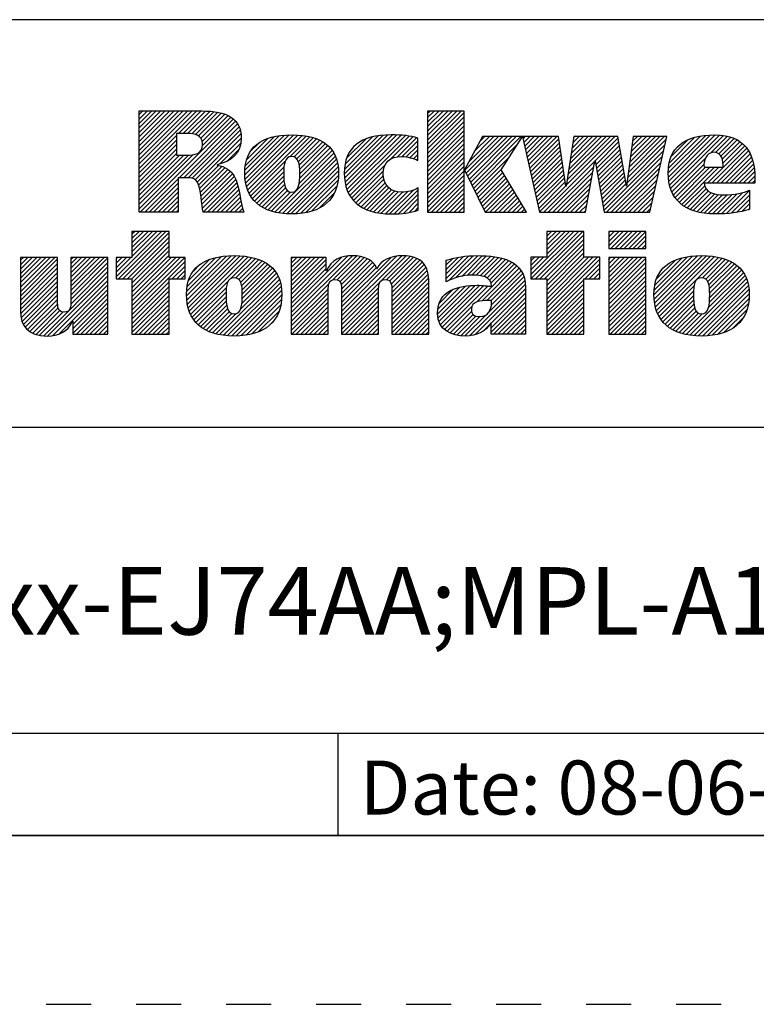
# Model space of a CAD drawing. Units: inches. Extents: x 0 to 17, y 0 to 11.
# Drawn here: x 10.5 to 12.2, y 0 to 2.2 of the extents above; entities that cross this region are included whole.
import ezdxf

# ---------------------------------------------------------------- set-up
doc = ezdxf.new("R2010")
doc.units = ezdxf.units.IN
doc.header["$LTSCALE"] = 0.935
doc.header["$MEASUREMENT"] = 0
doc.linetypes.add('HIDDEN', pattern=[0.2, 0.1, -0.1])
doc.layers.get('0').update_dxf_attribs({"linetype": 'CONTINUOUS'})
doc.layers.add('DEFAULT_2', color=8, linetype='HIDDEN')
doc.styles.get("Standard").update_dxf_attribs({"font": 'txt', "width": 0.8})
doc.styles.add('TEXTSTYLE_1', font='txt', dxfattribs={"width": 0.8})

# ---------------------------------------------------------------- blocks, each defined once
blk = doc.blocks.new('RA_LOGO_BL0', base_point=(11.3182, 1.7344))
at = {"color": 2, "linetype": 'CONTINUOUS'}
for p, q in [((10.8072, 1.8568), (10.9348, 1.9844)), ((10.8072, 1.8668), (10.9248, 1.9844)), ((10.8072, 1.8767), (10.9148, 1.9844)), ((10.8072, 1.8867), (10.9049, 1.9844)), ((10.8072, 1.8967), (10.8949, 1.9844)), ((10.8072, 1.9066), (10.8849, 1.9844)), ((10.8072, 1.9166), (10.875, 1.9844)), ((10.8072, 1.9265), (10.865, 1.9844)), ((10.8072, 1.9365), (10.8551, 1.9844)), ((10.8072, 1.9465), (10.8451, 1.9844)), ((10.8072, 1.9564), (10.8351, 1.9844)), ((10.8072, 1.9664), (10.8252, 1.9844)), ((10.8072, 1.9764), (10.8152, 1.9844)), ((10.8944, 1.9341), (10.9447, 1.9844)), ((10.9044, 1.9341), (10.9545, 1.9842)), ((10.9143, 1.9341), (10.9637, 1.9834)), ((10.9238, 1.9336), (10.9727, 1.9825)), ((10.9322, 1.932), (10.9814, 1.9813)), ((10.939, 1.9288), (10.9893, 1.9792)), ((10.9439, 1.9238), (10.9972, 1.9771)), ((10.9468, 1.9167), (11.0039, 1.9738)), ((10.9471, 1.9071), (11.0106, 1.9705)), ((11.4479, 1.9098), (11.5224, 1.9842)), ((11.4479, 1.9197), (11.5124, 1.9842)), ((11.4479, 1.9297), (11.5024, 1.9842)), ((11.4479, 1.9397), (11.4925, 1.9842)), ((11.4479, 1.9496), (11.4825, 1.9842)), ((11.4479, 1.9596), (11.4725, 1.9842)), ((11.4479, 1.9696), (11.4626, 1.9842)), ((11.4479, 1.9795), (11.4526, 1.9842)), ((11.4479, 1.8998), (11.5291, 1.981)), ((11.4479, 1.8899), (11.5291, 1.9711)), ((10.8093, 1.7593), (11.016, 1.966)), ((10.8959, 1.836), (11.0213, 1.9613)), ((10.9059, 1.836), (11.0254, 1.9555)), ((10.9158, 1.8359), (11.0289, 1.949)), ((11.4479, 1.8799), (11.5291, 1.9611)), ((11.4479, 1.8699), (11.5291, 1.9512)), ((10.8072, 1.8468), (10.8898, 1.9295)), ((10.9246, 1.8347), (11.0315, 1.9417)), ((10.9313, 1.8315), (11.033, 1.9332)), ((11.0419, 1.8425), (11.1298, 1.9304)), ((11.042, 1.8526), (11.1189, 1.9295)), ((11.0425, 1.8331), (11.1405, 1.9311)), ((11.0429, 1.8634), (11.1066, 1.9271)), ((11.0438, 1.8245), (11.1505, 1.9312)), ((11.0455, 1.8162), (11.1598, 1.9305)), ((11.0482, 1.8089), (11.1691, 1.9298)), ((11.051, 1.8018), (11.1777, 1.9285)), ((11.1417, 1.8825), (11.1861, 1.9269)), ((11.1512, 1.8821), (11.1939, 1.9247)), ((11.2628, 1.8442), (11.3488, 1.9302)), ((11.2632, 1.8545), (11.3378, 1.9292)), ((11.2634, 1.8348), (11.3596, 1.9311)), ((11.2644, 1.8658), (11.3252, 1.9266)), ((11.2645, 1.826), (11.3696, 1.9311)), ((11.2662, 1.8177), (11.3793, 1.9309)), ((11.2687, 1.8102), (11.3888, 1.9304)), ((11.2714, 1.803), (11.3978, 1.9294)), ((11.2751, 1.7967), (11.4068, 1.9284)), ((11.3654, 1.877), (11.415, 1.9266)), ((11.3806, 1.8823), (11.4231, 1.9248)), ((11.4479, 1.86), (11.5291, 1.9412)), ((11.4479, 1.85), (11.5291, 1.9312)), ((11.5302, 1.8525), (11.6051, 1.9275)), ((11.5334, 1.8458), (11.6151, 1.9275)), ((11.5367, 1.8391), (11.625, 1.9275)), ((11.5399, 1.8324), (11.635, 1.9275)), ((11.5401, 1.8724), (11.5951, 1.9275)), ((11.5432, 1.8257), (11.6449, 1.9275)), ((11.5465, 1.819), (11.6549, 1.9275)), ((11.5516, 1.894), (11.5852, 1.9275)), ((11.5632, 1.9155), (11.5752, 1.9275)), ((11.66, 1.9227), (11.6649, 1.9275)), ((11.6619, 1.9145), (11.6748, 1.9275)), ((11.6637, 1.9064), (11.6848, 1.9275)), ((11.6655, 1.8982), (11.6948, 1.9275)), ((11.6673, 1.8901), (11.7047, 1.9275)), ((11.6692, 1.882), (11.7147, 1.9275)), ((11.671, 1.8738), (11.7246, 1.9275)), ((11.6728, 1.8657), (11.7346, 1.9275)), ((11.7558, 1.8191), (11.8641, 1.9275)), ((11.7576, 1.831), (11.8542, 1.9275)), ((11.7595, 1.8428), (11.8442, 1.9275)), ((11.7614, 1.8546), (11.8342, 1.9275)), ((11.7633, 1.8665), (11.8243, 1.9275)), ((11.7651, 1.8783), (11.8143, 1.9275)), ((11.767, 1.8901), (11.8043, 1.9275)), ((11.7689, 1.902), (11.7944, 1.9275)), ((11.7707, 1.9138), (11.7844, 1.9275)), ((11.7726, 1.9256), (11.7745, 1.9275)), ((11.82, 1.8734), (11.8712, 1.9246)), ((11.8941, 1.8479), (11.9737, 1.9275)), ((11.8957, 1.8594), (11.9637, 1.9275)), ((11.8972, 1.8709), (11.9538, 1.9275)), ((11.8988, 1.8824), (11.9438, 1.9275)), ((11.9003, 1.8939), (11.9339, 1.9275)), ((11.9018, 1.9054), (11.9239, 1.9275)), ((11.9034, 1.9169), (11.9139, 1.9275)), ((11.9824, 1.8465), (12.0658, 1.93)), ((11.983, 1.8372), (12.0767, 1.9309)), ((11.9831, 1.8572), (12.0544, 1.9285)), ((11.9839, 1.8281), (12.087, 1.9312)), ((11.9849, 1.8689), (12.0419, 1.9259)), ((11.9856, 1.8198), (12.0964, 1.9306)), ((11.9878, 1.8121), (12.1055, 1.9298)), ((12.077, 1.8913), (12.1138, 1.9282)), ((12.0878, 1.8921), (12.1217, 1.9261)), ((10.8072, 1.8369), (10.8898, 1.9195)), ((10.8072, 1.8269), (10.8898, 1.9096)), ((10.9361, 1.8264), (11.0338, 1.9241)), ((10.9864, 1.8667), (11.0327, 1.9129)), ((11.0457, 1.8761), (11.0926, 1.9231)), ((11.0551, 1.8956), (11.0725, 1.9129)), ((11.1572, 1.8781), (11.2013, 1.9222)), ((11.1608, 1.8717), (11.2082, 1.9191)), ((11.1626, 1.8636), (11.2148, 1.9158)), ((11.1634, 1.8544), (11.2207, 1.9117)), ((11.1636, 1.8447), (11.2264, 1.9074)), ((11.2679, 1.8792), (11.3107, 1.922)), ((11.2855, 1.9068), (11.2856, 1.9069)), ((11.3911, 1.8828), (11.4259, 1.9177)), ((11.4003, 1.8821), (11.4259, 1.9077)), ((11.4479, 1.84), (11.5291, 1.9213)), ((11.4479, 1.8301), (11.5291, 1.9113)), ((11.5497, 1.8124), (11.6471, 1.9097)), ((11.6746, 1.8575), (11.7394, 1.9223)), ((11.6765, 1.8494), (11.7407, 1.9136)), ((11.6783, 1.8413), (11.742, 1.905)), ((11.8215, 1.8649), (11.8726, 1.9161)), ((11.823, 1.8565), (11.8741, 1.9075)), ((11.891, 1.8249), (11.9748, 1.9087)), ((11.8926, 1.8364), (11.9777, 1.9215)), ((11.9893, 1.8833), (12.0263, 1.9203)), ((12.0695, 1.824), (12.1524, 1.9069)), ((12.0948, 1.8892), (12.129, 1.9234)), ((12.0995, 1.884), (12.1358, 1.9202)), ((12.1025, 1.8769), (12.1419, 1.9164)), ((12.104, 1.8685), (12.1473, 1.9118)), ((10.8072, 1.817), (10.8898, 1.8996)), ((10.8072, 1.807), (10.8898, 1.8896)), ((10.8072, 1.7671), (10.9273, 1.8873)), ((10.8072, 1.7771), (10.9164, 1.8863)), ((10.8072, 1.7871), (10.9064, 1.8863)), ((10.8072, 1.797), (10.8964, 1.8863)), ((11.0031, 1.8734), (11.0289, 1.8992)), ((11.1086, 1.7598), (11.2396, 1.8907)), ((11.1167, 1.7579), (11.2429, 1.884)), ((11.1623, 1.8234), (11.2357, 1.8968)), ((11.1633, 1.8344), (11.2312, 1.9022)), ((11.4086, 1.8804), (11.4259, 1.8977)), ((11.4164, 1.8783), (11.4259, 1.8878)), ((11.4479, 1.8201), (11.5291, 1.9013)), ((11.4479, 1.8102), (11.5291, 1.8914)), ((11.4479, 1.8002), (11.5291, 1.8814)), ((11.553, 1.8057), (11.63, 1.8826)), ((11.6801, 1.8331), (11.7432, 1.8963)), ((11.6819, 1.825), (11.7445, 1.8876)), ((11.8245, 1.848), (11.8755, 1.899)), ((11.826, 1.8395), (11.877, 1.8905)), ((11.8274, 1.831), (11.8784, 1.882)), ((11.8393, 1.7632), (11.9719, 1.8958)), ((11.8453, 1.7593), (11.969, 1.883)), ((12.0794, 1.824), (12.1569, 1.9014)), ((12.0894, 1.824), (12.1608, 1.8954)), ((12.0994, 1.824), (12.1644, 1.889)), ((12.1093, 1.824), (12.1672, 1.8819)), ((10.9391, 1.8194), (10.983, 1.8633)), ((10.9413, 1.8117), (10.9908, 1.8611)), ((11.0547, 1.7955), (11.1309, 1.8717)), ((11.0587, 1.7895), (11.1286, 1.8594)), ((11.1256, 1.7569), (11.2457, 1.8769)), ((11.1347, 1.756), (11.2477, 1.8689)), ((11.1443, 1.7556), (11.2492, 1.8605)), ((11.2789, 1.7906), (11.354, 1.8657)), ((11.4236, 1.8755), (11.4259, 1.8778)), ((11.4479, 1.7902), (11.5291, 1.8715)), ((11.4479, 1.7803), (11.5291, 1.8615)), ((11.6837, 1.8169), (11.7458, 1.8789)), ((11.6856, 1.8087), (11.7471, 1.8702)), ((11.6874, 1.8006), (11.7484, 1.8615)), ((11.7059, 1.7593), (11.8192, 1.8726)), ((11.7158, 1.7593), (11.817, 1.8604)), ((11.8289, 1.8226), (11.8799, 1.8735)), ((11.8304, 1.8141), (11.8813, 1.865)), ((11.8553, 1.7593), (11.9662, 1.8701)), ((11.9905, 1.8048), (12.0649, 1.8792)), ((11.9939, 1.7983), (12.062, 1.8663)), ((11.9976, 1.792), (12.0651, 1.8595)), ((12.002, 1.7864), (12.075, 1.8595)), ((12.0069, 1.7813), (12.085, 1.8595)), ((12.0123, 1.7768), (12.095, 1.8595)), ((12.1193, 1.824), (12.1699, 1.8746)), ((12.1292, 1.824), (12.1716, 1.8664)), ((10.9428, 1.8032), (10.9976, 1.858)), ((10.9443, 1.7947), (11.0039, 1.8543)), ((10.9454, 1.7858), (11.0093, 1.8497)), ((10.9465, 1.7769), (11.0143, 1.8447)), ((10.9478, 1.7683), (11.0184, 1.8389)), ((11.0632, 1.7841), (11.1282, 1.849)), ((11.0684, 1.7793), (11.1282, 1.8391)), ((11.1544, 1.7557), (11.2499, 1.8512)), ((11.1655, 1.7568), (11.2498, 1.8412)), ((11.2834, 1.7851), (11.3498, 1.8515)), ((11.2885, 1.7802), (11.3495, 1.8413)), ((11.4479, 1.7703), (11.5291, 1.8515)), ((11.4479, 1.7603), (11.5291, 1.8416)), ((11.5563, 1.799), (11.6129, 1.8556)), ((11.5595, 1.7923), (11.6148, 1.8475)), ((11.5628, 1.7856), (11.6185, 1.8413)), ((11.6892, 1.7924), (11.7496, 1.8528)), ((11.691, 1.7843), (11.7509, 1.8442)), ((11.7258, 1.7593), (11.8148, 1.8483)), ((11.8319, 1.8056), (11.8827, 1.8565)), ((11.8334, 1.7971), (11.8842, 1.8479)), ((11.8349, 1.7886), (11.8856, 1.8394)), ((11.8653, 1.7593), (11.9633, 1.8573)), ((11.8752, 1.7593), (11.9604, 1.8445)), ((12.1392, 1.824), (12.1733, 1.8581)), ((12.1492, 1.824), (12.1741, 1.8489)), ((12.1591, 1.824), (12.1748, 1.8397)), ((10.8192, 1.7593), (10.8937, 1.8337)), ((10.8292, 1.7593), (10.8937, 1.8238)), ((10.9492, 1.7598), (11.0214, 1.832)), ((10.9587, 1.7593), (11.0243, 1.8248)), ((10.9687, 1.7593), (11.0263, 1.8169)), ((11.0739, 1.7749), (11.1287, 1.8297)), ((11.08, 1.771), (11.1298, 1.8208)), ((11.1771, 1.7585), (11.2491, 1.8306)), ((11.19, 1.7614), (11.2466, 1.818)), ((11.2939, 1.7756), (11.3507, 1.8325)), ((11.2999, 1.7717), (11.3532, 1.825)), ((11.3061, 1.768), (11.3569, 1.8188)), ((11.4568, 1.7593), (11.5291, 1.8316)), ((11.4668, 1.7593), (11.5291, 1.8216)), ((11.5661, 1.7789), (11.6222, 1.835)), ((11.5693, 1.7722), (11.6259, 1.8288)), ((11.5726, 1.7655), (11.6297, 1.8225)), ((11.5764, 1.7593), (11.6334, 1.8163)), ((11.6929, 1.7762), (11.7522, 1.8355)), ((11.6947, 1.768), (11.7535, 1.8268)), ((11.6965, 1.7599), (11.7547, 1.8181)), ((11.7358, 1.7593), (11.8126, 1.8361)), ((11.7457, 1.7593), (11.8104, 1.8239)), ((11.8364, 1.7802), (11.8871, 1.8309)), ((11.8378, 1.7717), (11.8885, 1.8224)), ((11.8852, 1.7593), (11.9575, 1.8316)), ((11.8952, 1.7593), (11.9547, 1.8188)), ((12.018, 1.7726), (12.0635, 1.818)), ((12.1691, 1.824), (12.1749, 1.8298)), ((10.8391, 1.7593), (10.8937, 1.8138)), ((10.8491, 1.7593), (10.8937, 1.8038)), ((10.8591, 1.7593), (10.8937, 1.7939)), ((10.9786, 1.7593), (11.0283, 1.8089)), ((10.9886, 1.7593), (11.0299, 1.8006)), ((11.0863, 1.7674), (11.1322, 1.8132)), ((11.0934, 1.7645), (11.1362, 1.8073)), ((11.1006, 1.7617), (11.143, 1.8041)), ((11.2069, 1.7684), (11.241, 1.8025)), ((11.3131, 1.765), (11.3617, 1.8136)), ((11.3202, 1.7622), (11.3675, 1.8094)), ((11.3281, 1.7601), (11.3744, 1.8063)), ((11.3362, 1.7582), (11.3824, 1.8044)), ((11.345, 1.7571), (11.3918, 1.8038)), ((11.3539, 1.756), (11.4029, 1.805)), ((11.3635, 1.7556), (11.4164, 1.8085)), ((11.3737, 1.7558), (11.4272, 1.8094)), ((11.384, 1.7562), (11.4272, 1.7994)), ((11.4767, 1.7593), (11.5291, 1.8117)), ((11.4867, 1.7593), (11.5291, 1.8017)), ((11.5863, 1.7593), (11.6371, 1.81)), ((11.5963, 1.7593), (11.6408, 1.8038)), ((11.6062, 1.7593), (11.6445, 1.7975)), ((11.7557, 1.7593), (11.8081, 1.8117)), ((11.7656, 1.7593), (11.8059, 1.7996)), ((11.9051, 1.7593), (11.9518, 1.8059)), ((12.0243, 1.7689), (12.0666, 1.8112)), ((12.0311, 1.7657), (12.0715, 1.8061)), ((12.0382, 1.7629), (12.0779, 1.8026)), ((12.0459, 1.7606), (12.0856, 1.8002)), ((12.054, 1.7587), (12.0942, 1.7989)), ((12.0625, 1.7573), (12.1033, 1.7981)), ((12.0715, 1.7563), (12.1134, 1.7982)), ((12.0809, 1.7557), (12.1242, 1.799)), ((12.0907, 1.7556), (12.1355, 1.8004)), ((12.1011, 1.756), (12.1485, 1.8034)), ((12.1117, 1.7566), (12.1627, 1.8076)), ((12.1223, 1.7573), (12.1627, 1.7976)), ((10.869, 1.7593), (10.8937, 1.7839)), ((10.879, 1.7593), (10.8937, 1.774)), ((10.9985, 1.7593), (11.0315, 1.7922)), ((11.0085, 1.7593), (11.0331, 1.7838)), ((11.0185, 1.7593), (11.0346, 1.7754)), ((11.395, 1.7572), (11.4272, 1.7895)), ((11.4066, 1.7589), (11.4272, 1.7795)), ((11.4967, 1.7593), (11.5291, 1.7918)), ((11.5066, 1.7593), (11.5291, 1.7818)), ((11.5166, 1.7593), (11.5291, 1.7718)), ((11.6162, 1.7593), (11.6482, 1.7913)), ((11.6262, 1.7593), (11.6519, 1.785)), ((11.6361, 1.7593), (11.6556, 1.7787)), ((11.6461, 1.7593), (11.6593, 1.7725)), ((11.7756, 1.7593), (11.8037, 1.7874)), ((11.7856, 1.7593), (11.8015, 1.7752)), ((11.9151, 1.7593), (11.9489, 1.7931)), ((11.925, 1.7593), (11.946, 1.7803)), ((12.134, 1.759), (12.1627, 1.7877)), ((12.146, 1.761), (12.1627, 1.7777)), ((10.889, 1.7593), (10.8937, 1.764)), ((11.0284, 1.7593), (11.0368, 1.7676)), ((11.0384, 1.7593), (11.0391, 1.76)), ((11.4197, 1.762), (11.4272, 1.7695)), ((11.5265, 1.7593), (11.5291, 1.7619)), ((11.6561, 1.7593), (11.663, 1.7662)), ((11.666, 1.7593), (11.6667, 1.76)), ((11.7955, 1.7593), (11.7993, 1.763)), ((11.935, 1.7593), (11.9432, 1.7674)), ((12.1593, 1.7644), (12.1627, 1.7678)), ((10.7558, 1.6161), (10.8565, 1.7168)), ((10.7609, 1.6113), (10.8664, 1.7168)), ((10.7709, 1.6113), (10.8736, 1.714)), ((10.7909, 1.7168), (10.7909, 1.6589)), ((10.8736, 1.7168), (10.7909, 1.7168)), ((10.7909, 1.6612), (10.8465, 1.7168)), ((10.7909, 1.6712), (10.8365, 1.7168)), ((10.7909, 1.6812), (10.8266, 1.7168)), ((10.7909, 1.6911), (10.8166, 1.7168)), ((10.7909, 1.7011), (10.8067, 1.7168)), ((10.7909, 1.711), (10.7967, 1.7168)), ((10.8736, 1.6589), (10.8736, 1.7168)), ((11.6773, 1.6212), (11.773, 1.7168)), ((11.6774, 1.6113), (11.783, 1.7168)), ((11.6874, 1.6113), (11.7929, 1.7168)), ((11.6974, 1.6113), (11.7951, 1.7091)), ((11.7951, 1.7168), (11.7125, 1.7168)), ((11.7125, 1.7168), (11.7125, 1.6593)), ((11.7125, 1.6663), (11.763, 1.7168)), ((11.7125, 1.6762), (11.7531, 1.7168)), ((11.7125, 1.6862), (11.7431, 1.7168)), ((11.7125, 1.6962), (11.7332, 1.7168)), ((11.7125, 1.7061), (11.7232, 1.7168)), ((11.7125, 1.7161), (11.7132, 1.7168)), ((11.7951, 1.6593), (11.7951, 1.7168)), ((11.8503, 1.6845), (11.8825, 1.7167)), ((11.8503, 1.6945), (11.8725, 1.7167)), ((11.8503, 1.7044), (11.8626, 1.7167)), ((11.8503, 1.7144), (11.8526, 1.7167)), ((11.8547, 1.679), (11.8925, 1.7167)), ((11.8647, 1.679), (11.9024, 1.7167)), ((11.8746, 1.679), (11.9124, 1.7167)), ((11.8846, 1.679), (11.9224, 1.7167)), ((11.8946, 1.679), (11.9323, 1.7167)), ((11.9045, 1.679), (11.9328, 1.7072)), ((10.7808, 1.6113), (10.8736, 1.704)), ((10.7908, 1.6113), (10.8736, 1.6941)), ((10.7909, 1.6015), (10.8736, 1.6841)), ((11.7073, 1.6113), (11.7951, 1.6991)), ((11.7125, 1.6065), (11.7951, 1.6891)), ((11.9145, 1.679), (11.9328, 1.6973)), ((11.9244, 1.679), (11.9328, 1.6873)), ((10.7909, 1.5915), (10.8736, 1.6742)), ((10.7909, 1.5815), (10.8736, 1.6642)), ((10.913, 1.5641), (11.0116, 1.6627)), ((10.9142, 1.5554), (11.0216, 1.6628)), ((10.9159, 1.5471), (11.031, 1.6622)), ((11.1446, 1.5268), (11.2806, 1.6627)), ((11.2373, 1.6095), (11.2899, 1.6621)), ((11.2565, 1.529), (11.3902, 1.6628)), ((11.4941, 1.6073), (11.5493, 1.6624)), ((11.5101, 1.6133), (11.5596, 1.6628)), ((11.5236, 1.6169), (11.5694, 1.6627)), ((11.5356, 1.6188), (11.5789, 1.6622)), ((11.7125, 1.5965), (11.7951, 1.6792)), ((11.7125, 1.5866), (11.7951, 1.6692)), ((11.9513, 1.5663), (12.0475, 1.6626)), ((11.9522, 1.5573), (12.0577, 1.6628)), ((11.954, 1.5491), (12.0673, 1.6624)), ((10.5433, 1.5829), (10.6194, 1.6591)), ((10.5433, 1.5929), (10.6094, 1.6591)), ((10.5433, 1.6029), (10.5995, 1.6591)), ((10.5433, 1.6128), (10.5895, 1.6591)), ((10.5433, 1.6228), (10.5796, 1.6591)), ((10.5433, 1.6327), (10.5696, 1.6591)), ((10.5433, 1.6427), (10.5596, 1.6591)), ((10.5433, 1.6527), (10.5497, 1.6591)), ((10.5433, 1.573), (10.6258, 1.6555)), ((10.5433, 1.563), (10.6258, 1.6455)), ((10.6551, 1.5852), (10.729, 1.6591)), ((10.6551, 1.5951), (10.719, 1.6591)), ((10.6551, 1.6051), (10.7091, 1.6591)), ((10.6551, 1.6151), (10.6991, 1.6591)), ((10.6551, 1.625), (10.6891, 1.6591)), ((10.6551, 1.635), (10.6792, 1.6591)), ((10.6551, 1.645), (10.6692, 1.6591)), ((10.6551, 1.6549), (10.6593, 1.6591)), ((10.6551, 1.5752), (10.7376, 1.6577)), ((10.6551, 1.5653), (10.7376, 1.6478)), ((10.7909, 1.6589), (10.7558, 1.6589)), ((10.7558, 1.6589), (10.7558, 1.6113)), ((10.7558, 1.6261), (10.7886, 1.6589)), ((10.7558, 1.6361), (10.7787, 1.6589)), ((10.7558, 1.646), (10.7687, 1.6589)), ((10.7558, 1.656), (10.7587, 1.6589)), ((10.7909, 1.5417), (10.9082, 1.6589)), ((10.7909, 1.5516), (10.8982, 1.6589)), ((10.7909, 1.5616), (10.8882, 1.6589)), ((10.7909, 1.5716), (10.8783, 1.6589)), ((10.7909, 1.5317), (10.9091, 1.6499)), ((10.9091, 1.6589), (10.8736, 1.6589)), ((10.9091, 1.6113), (10.9091, 1.6589)), ((10.9124, 1.5735), (11.0008, 1.6619)), ((10.9126, 1.5837), (10.9899, 1.6609)), ((10.9136, 1.5946), (10.9776, 1.6586)), ((10.9165, 1.6075), (10.9634, 1.6544)), ((10.9184, 1.5397), (11.0403, 1.6615)), ((10.9211, 1.5324), (11.0491, 1.6603)), ((10.9262, 1.6271), (10.9428, 1.6437)), ((11.0112, 1.6126), (11.0574, 1.6587)), ((11.022, 1.6134), (11.0654, 1.6567)), ((11.0285, 1.6099), (11.0728, 1.6543)), ((11.0325, 1.6039), (11.0799, 1.6514)), ((11.0348, 1.5963), (11.0865, 1.648)), ((11.0358, 1.5873), (11.0926, 1.6441)), ((11.1446, 1.5367), (11.2697, 1.6618)), ((11.1446, 1.5865), (11.2171, 1.6591)), ((11.1446, 1.5965), (11.2072, 1.6591)), ((11.1446, 1.6065), (11.1972, 1.6591)), ((11.1446, 1.6164), (11.1873, 1.6591)), ((11.1446, 1.6264), (11.1773, 1.6591)), ((11.1446, 1.6364), (11.1673, 1.6591)), ((11.1446, 1.6463), (11.1574, 1.6591)), ((11.1446, 1.6563), (11.1474, 1.6591)), ((11.1446, 1.5467), (11.2568, 1.6589)), ((11.1446, 1.5766), (11.2225, 1.6545)), ((11.1446, 1.5666), (11.2225, 1.6446)), ((11.247, 1.6093), (11.2987, 1.6609)), ((11.2528, 1.6051), (11.3065, 1.6587)), ((11.2557, 1.598), (11.3136, 1.6559)), ((11.2563, 1.5887), (11.32, 1.6524)), ((11.2565, 1.5191), (11.3995, 1.6621)), ((11.2565, 1.539), (11.379, 1.6616)), ((11.2565, 1.549), (11.3659, 1.6584)), ((11.2565, 1.5788), (11.3255, 1.6479)), ((11.2565, 1.5689), (11.3304, 1.6428)), ((11.3571, 1.6097), (11.4087, 1.6613)), ((11.3634, 1.6061), (11.4165, 1.6592)), ((11.3669, 1.5997), (11.4241, 1.6568)), ((11.3681, 1.5908), (11.4302, 1.6529)), ((11.3683, 1.5811), (11.4358, 1.6486)), ((11.3683, 1.5711), (11.4404, 1.6432)), ((11.4894, 1.6125), (11.5389, 1.6621)), ((11.4894, 1.6225), (11.5279, 1.661)), ((11.4894, 1.6325), (11.5163, 1.6593)), ((11.4894, 1.6424), (11.5035, 1.6566)), ((11.4894, 1.6524), (11.4903, 1.6533)), ((11.5464, 1.6197), (11.5881, 1.6614)), ((11.5559, 1.6192), (11.5971, 1.6605)), ((11.5562, 1.5597), (11.6409, 1.6445)), ((11.5649, 1.6183), (11.6054, 1.6588)), ((11.5731, 1.6165), (11.6136, 1.6571)), ((11.58, 1.6135), (11.6211, 1.6546)), ((11.5853, 1.6088), (11.6283, 1.6518)), ((11.5888, 1.6023), (11.6348, 1.6484)), ((11.7125, 1.6593), (11.6773, 1.6593)), ((11.6773, 1.6593), (11.6773, 1.6113)), ((11.6773, 1.6311), (11.7055, 1.6593)), ((11.6773, 1.6411), (11.6955, 1.6593)), ((11.6773, 1.6511), (11.6856, 1.6593)), ((11.7125, 1.5467), (11.8251, 1.6593)), ((11.7125, 1.5567), (11.8151, 1.6593)), ((11.7125, 1.5666), (11.8051, 1.6593)), ((11.7125, 1.5766), (11.7952, 1.6593)), ((11.7125, 1.5368), (11.8307, 1.6549)), ((11.8307, 1.6593), (11.7951, 1.6593)), ((11.797, 1.6113), (11.8307, 1.645)), ((11.8307, 1.6113), (11.8307, 1.6593)), ((11.8503, 1.5849), (11.9241, 1.6587)), ((11.8503, 1.5948), (11.9141, 1.6587)), ((11.8503, 1.6048), (11.9042, 1.6587)), ((11.8503, 1.6148), (11.8942, 1.6587)), ((11.8503, 1.6247), (11.8842, 1.6587)), ((11.8503, 1.6347), (11.8743, 1.6587)), ((11.8503, 1.6447), (11.8643, 1.6587)), ((11.8503, 1.6546), (11.8543, 1.6587)), ((11.8503, 1.5749), (11.9328, 1.6574)), ((11.8503, 1.565), (11.9328, 1.6475)), ((11.9507, 1.5757), (12.0367, 1.6618)), ((11.9512, 1.5862), (12.0254, 1.6604)), ((11.9527, 1.5977), (12.0131, 1.658)), ((11.9562, 1.5414), (12.0765, 1.6617)), ((11.9566, 1.6115), (11.9983, 1.6532)), ((11.959, 1.5342), (12.0855, 1.6607)), ((11.9624, 1.5276), (12.0939, 1.6591)), ((12.0584, 1.6137), (12.1021, 1.6573)), ((12.0657, 1.611), (12.1095, 1.6548)), ((12.0703, 1.6056), (12.1168, 1.6522)), ((12.0728, 1.5982), (12.1234, 1.6488)), ((12.0741, 1.5896), (12.1297, 1.6451)), ((12.0746, 1.58), (12.1354, 1.6409)), ((10.5433, 1.553), (10.6258, 1.6356)), ((10.5433, 1.5431), (10.6258, 1.6256)), ((10.5948, 1.4851), (10.7376, 1.6279)), ((10.655, 1.5552), (10.7376, 1.6378)), ((10.8805, 1.6113), (10.9091, 1.6399)), ((10.8904, 1.6113), (10.9091, 1.63)), ((10.9004, 1.6113), (10.9091, 1.62)), ((11.0323, 1.5439), (11.112, 1.6237)), ((11.0352, 1.5569), (11.1081, 1.6298)), ((11.036, 1.5676), (11.1033, 1.6349)), ((11.0361, 1.5777), (11.0983, 1.6398)), ((11.1446, 1.5567), (11.2225, 1.6346)), ((11.2565, 1.5589), (11.3337, 1.6362)), ((11.3683, 1.5612), (11.444, 1.6369)), ((11.3683, 1.5512), (11.4471, 1.63)), ((11.3683, 1.5412), (11.4487, 1.6217)), ((11.569, 1.5626), (11.6464, 1.6401)), ((11.5794, 1.5631), (11.6512, 1.6349)), ((11.5894, 1.5631), (11.6556, 1.6293)), ((11.5897, 1.5534), (11.659, 1.6227)), ((11.807, 1.6113), (11.8307, 1.635)), ((11.8169, 1.6113), (11.8307, 1.625)), ((11.8503, 1.555), (11.9328, 1.6375)), ((11.8503, 1.545), (11.9328, 1.6275)), ((12.0222, 1.4879), (12.1534, 1.619)), ((12.0719, 1.5475), (12.1495, 1.6251)), ((12.074, 1.5595), (12.1454, 1.631)), ((12.0745, 1.57), (12.1406, 1.6362)), ((10.5436, 1.5335), (10.6258, 1.6156)), ((10.5449, 1.5248), (10.6258, 1.6057)), ((10.6042, 1.4845), (10.7376, 1.6179)), ((10.6151, 1.4854), (10.7376, 1.6079)), ((10.6283, 1.4887), (10.7376, 1.598)), ((10.7558, 1.6113), (10.7909, 1.6113)), ((10.7909, 1.6113), (10.7909, 1.4882)), ((10.7909, 1.5218), (10.8736, 1.6044)), ((10.8736, 1.4882), (10.8736, 1.6113)), ((10.8736, 1.6113), (10.9091, 1.6113)), ((10.9248, 1.5261), (11.0041, 1.6055)), ((10.9857, 1.4874), (11.1156, 1.6173)), ((10.9943, 1.486), (11.1185, 1.6102)), ((11.0034, 1.4852), (11.1208, 1.6026)), ((11.1446, 1.5168), (11.229, 1.6012)), ((11.3683, 1.5313), (11.45, 1.613)), ((11.3683, 1.5213), (11.4505, 1.6035)), ((11.4731, 1.5166), (11.5535, 1.5969)), ((11.4764, 1.5098), (11.5633, 1.5968)), ((11.5413, 1.4852), (11.6639, 1.6077)), ((11.5536, 1.4875), (11.6648, 1.5987)), ((11.5838, 1.5376), (11.6619, 1.6157)), ((11.6773, 1.6113), (11.7125, 1.6113)), ((11.7125, 1.6113), (11.7125, 1.4882)), ((11.7125, 1.5268), (11.7951, 1.6094)), ((11.7125, 1.5168), (11.7951, 1.5995)), ((11.7951, 1.4882), (11.7951, 1.6113)), ((11.7951, 1.6113), (11.8307, 1.6113)), ((11.8269, 1.6113), (11.8307, 1.6151)), ((11.8503, 1.5351), (11.9328, 1.6176)), ((11.8503, 1.5251), (11.9328, 1.6076)), ((11.8503, 1.5151), (11.9328, 1.5977)), ((12.0306, 1.4862), (12.1563, 1.6119)), ((12.0397, 1.4854), (12.1588, 1.6045)), ((10.547, 1.5169), (10.6258, 1.5957)), ((10.5498, 1.5098), (10.6258, 1.5857)), ((10.5538, 1.5038), (10.6258, 1.5758)), ((10.6597, 1.5101), (10.7376, 1.588)), ((10.6597, 1.5001), (10.7376, 1.578)), ((10.7909, 1.5118), (10.8736, 1.5945)), ((10.7909, 1.5018), (10.8736, 1.5845)), ((10.9286, 1.52), (11.0007, 1.5921)), ((10.9331, 1.5145), (11.0001, 1.5815)), ((11.0127, 1.4845), (11.1226, 1.5944)), ((11.0226, 1.4845), (11.1235, 1.5853)), ((11.0333, 1.4852), (11.124, 1.5759)), ((11.1446, 1.5068), (11.2273, 1.5895)), ((11.1446, 1.4969), (11.2271, 1.5794)), ((11.2565, 1.5091), (11.3393, 1.5919)), ((11.2565, 1.4991), (11.339, 1.5817)), ((11.3683, 1.5114), (11.4508, 1.5939)), ((11.3683, 1.5014), (11.4508, 1.5839)), ((11.4699, 1.5332), (11.5318, 1.5951)), ((11.4706, 1.5439), (11.5196, 1.5929)), ((11.4708, 1.5242), (11.5431, 1.5965)), ((11.4733, 1.5566), (11.5048, 1.5881)), ((11.4804, 1.5039), (11.5728, 1.5963)), ((11.4855, 1.4991), (11.582, 1.5956)), ((11.5887, 1.5126), (11.6654, 1.5893)), ((11.5887, 1.5026), (11.6654, 1.5793)), ((11.7125, 1.5069), (11.7951, 1.5895)), ((11.7125, 1.4969), (11.7951, 1.5796)), ((11.8503, 1.5052), (11.9328, 1.5877)), ((11.8503, 1.4952), (11.9328, 1.5777)), ((11.9661, 1.5214), (12.0396, 1.5949)), ((11.9704, 1.5157), (12.0387, 1.584)), ((12.0488, 1.4845), (12.1606, 1.5964)), ((12.0587, 1.4844), (12.1618, 1.5875)), ((12.0692, 1.485), (12.1624, 1.5782)), ((10.5586, 1.4987), (10.6258, 1.5658)), ((10.564, 1.4941), (10.6259, 1.5559)), ((10.6597, 1.4901), (10.7376, 1.5681)), ((10.6677, 1.4882), (10.7376, 1.5581)), ((10.7909, 1.4919), (10.8736, 1.5745)), ((10.7972, 1.4882), (10.8736, 1.5646)), ((10.8071, 1.4882), (10.8736, 1.5546)), ((10.9381, 1.5096), (11.0001, 1.5716)), ((10.9436, 1.5051), (11.0005, 1.562)), ((10.9495, 1.501), (11.0014, 1.5529)), ((11.0444, 1.4863), (11.1233, 1.5652)), ((11.057, 1.489), (11.1216, 1.5535)), ((11.1458, 1.4882), (11.2271, 1.5694)), ((11.1558, 1.4882), (11.2271, 1.5595)), ((11.2565, 1.4892), (11.339, 1.5717)), ((11.2654, 1.4882), (11.339, 1.5617)), ((11.3683, 1.4914), (11.4508, 1.574)), ((11.375, 1.4882), (11.4508, 1.564)), ((11.3849, 1.4882), (11.4508, 1.554)), ((11.5887, 1.4926), (11.6654, 1.5693)), ((11.5942, 1.4882), (11.6654, 1.5594)), ((11.7137, 1.4882), (11.7951, 1.5696)), ((11.7237, 1.4882), (11.7951, 1.5596)), ((11.8532, 1.4882), (11.9328, 1.5678)), ((11.8631, 1.4882), (11.9328, 1.5578)), ((11.9753, 1.5106), (12.0385, 1.5739)), ((11.9808, 1.5062), (12.0388, 1.5642)), ((11.9864, 1.5018), (12.0396, 1.555)), ((12.0802, 1.4861), (12.1619, 1.5678)), ((12.0924, 1.4883), (12.1607, 1.5566)), ((10.5706, 1.4907), (10.627, 1.5471)), ((10.5779, 1.488), (10.6306, 1.5408)), ((10.5858, 1.486), (10.6375, 1.5377)), ((10.6776, 1.4882), (10.7376, 1.5482)), ((10.6876, 1.4882), (10.7376, 1.5382)), ((10.8171, 1.4882), (10.8736, 1.5446)), ((10.8271, 1.4882), (10.8736, 1.5347)), ((10.9558, 1.4974), (11.0033, 1.5449)), ((10.9626, 1.4942), (11.0068, 1.5384)), ((10.9699, 1.4915), (11.0127, 1.5343)), ((10.9776, 1.4892), (11.0224, 1.5341)), ((11.0717, 1.4937), (11.1177, 1.5397)), ((11.1658, 1.4882), (11.2271, 1.5495)), ((11.1757, 1.4882), (11.2271, 1.5396)), ((11.2754, 1.4882), (11.339, 1.5518)), ((11.2853, 1.4882), (11.339, 1.5418)), ((11.2953, 1.4882), (11.339, 1.5319)), ((11.3949, 1.4882), (11.4508, 1.5441)), ((11.4049, 1.4882), (11.4508, 1.5341)), ((11.4913, 1.4949), (11.546, 1.5496)), ((11.4976, 1.4913), (11.5456, 1.5392)), ((11.505, 1.4887), (11.5488, 1.5325)), ((11.5307, 1.4845), (11.5778, 1.5316)), ((11.6041, 1.4882), (11.6654, 1.5494)), ((11.6141, 1.4882), (11.6654, 1.5395)), ((11.7336, 1.4882), (11.7951, 1.5497)), ((11.7436, 1.4882), (11.7951, 1.5397)), ((11.8731, 1.4882), (11.9328, 1.5478)), ((11.8831, 1.4882), (11.9328, 1.5379)), ((11.9928, 1.4982), (12.0412, 1.5467)), ((11.9994, 1.4949), (12.0443, 1.5398)), ((12.0066, 1.4922), (12.0494, 1.535)), ((12.0141, 1.4897), (12.058, 1.5336)), ((12.1063, 1.4922), (12.1576, 1.5436)), ((10.6975, 1.4882), (10.7376, 1.5282)), ((10.7075, 1.4882), (10.7376, 1.5183)), ((10.837, 1.4882), (10.8736, 1.5247)), ((10.847, 1.4882), (10.8736, 1.5148)), ((11.0964, 1.5085), (11.1052, 1.5173)), ((11.1857, 1.4882), (11.2271, 1.5296)), ((11.1957, 1.4882), (11.2271, 1.5196)), ((11.2056, 1.4882), (11.2271, 1.5097)), ((11.3052, 1.4882), (11.339, 1.5219)), ((11.3152, 1.4882), (11.339, 1.5119)), ((11.4148, 1.4882), (11.4508, 1.5241)), ((11.4248, 1.4882), (11.4508, 1.5142)), ((11.5129, 1.4866), (11.555, 1.5287)), ((11.5214, 1.4851), (11.5638, 1.5275)), ((11.6241, 1.4882), (11.6654, 1.5295)), ((11.634, 1.4882), (11.6654, 1.5195)), ((11.644, 1.4882), (11.6654, 1.5096)), ((11.7535, 1.4882), (11.7951, 1.5297)), ((11.7635, 1.4882), (11.7951, 1.5198)), ((11.7735, 1.4882), (11.7951, 1.5098)), ((11.893, 1.4882), (11.9328, 1.5279)), ((11.903, 1.4882), (11.9328, 1.518)), ((12.1253, 1.5013), (12.1489, 1.5249)), ((10.7175, 1.4882), (10.7376, 1.5083)), ((10.7274, 1.4882), (10.7376, 1.4983)), ((10.7374, 1.4882), (10.7376, 1.4884)), ((10.7909, 1.4882), (10.8736, 1.4882)), ((10.8569, 1.4882), (10.8736, 1.5048)), ((10.8669, 1.4882), (10.8736, 1.4948)), ((11.2156, 1.4882), (11.2271, 1.4997)), ((11.2255, 1.4882), (11.2271, 1.4897)), ((11.3252, 1.4882), (11.339, 1.502)), ((11.3351, 1.4882), (11.339, 1.492)), ((11.4348, 1.4882), (11.4508, 1.5042)), ((11.4447, 1.4882), (11.4508, 1.4943)), ((11.5717, 1.4956), (11.5851, 1.509)), ((11.654, 1.4882), (11.6654, 1.4996)), ((11.6639, 1.4882), (11.6654, 1.4896)), ((11.7125, 1.4882), (11.7951, 1.4882)), ((11.7834, 1.4882), (11.7951, 1.4999)), ((11.7934, 1.4882), (11.7951, 1.4899)), ((11.9129, 1.4882), (11.9328, 1.508)), ((11.9229, 1.4882), (11.9328, 1.498))]:
    blk.add_line(p, q, dxfattribs=at)
for points, knots in [([(10.8072, 1.7593), (10.8072, 1.7593), (10.8937, 1.7593), (10.8937, 1.7593), (10.8937, 1.7593), (10.8937, 1.836), (10.8937, 1.836), (10.8937, 1.836), (10.913, 1.836), (10.913, 1.836), (10.9236, 1.836), (10.9322, 1.8347), (10.9374, 1.8243), (10.9445, 1.8107), (10.9454, 1.7755), (10.9493, 1.7593), (10.9493, 1.7593), (11.0393, 1.7593), (11.0393, 1.7593), (11.0303, 1.7812), (11.0313, 1.816), (11.018, 1.8398), (11.01, 1.8518), (10.9987, 1.8608), (10.98, 1.864), (10.98, 1.864), (10.98, 1.8646), (10.98, 1.8646), (11.0122, 1.8724), (11.0339, 1.8898), (11.0339, 1.9244), (11.0339, 1.9676), (11.0006, 1.9844), (10.9467, 1.9844), (10.9467, 1.9844), (10.8072, 1.9844), (10.8072, 1.9844), (10.8072, 1.9844), (10.8072, 1.7593), (10.8072, 1.7593)], [0, 0, 0, 0, 1, 1, 1, 2, 2, 2, 3, 3, 3, 4, 4, 4, 5, 5, 5, 6, 6, 6, 7, 7, 7, 8, 8, 8, 9, 9, 9, 10, 10, 10, 11, 11, 11, 12, 12, 12, 13, 13, 13, 13]), ([(11.5291, 1.8533), (11.5291, 1.8533), (11.5298, 1.8533), (11.5298, 1.8533), (11.5298, 1.8533), (11.5697, 1.9275), (11.5697, 1.9275), (11.5697, 1.9275), (11.6583, 1.9275), (11.6583, 1.9275), (11.6583, 1.9275), (11.6114, 1.8533), (11.6114, 1.8533), (11.6114, 1.8533), (11.6672, 1.7593), (11.6672, 1.7593), (11.6672, 1.7593), (11.5756, 1.7593), (11.5756, 1.7593), (11.5756, 1.7593), (11.5298, 1.8533), (11.5298, 1.8533), (11.5298, 1.8533), (11.5291, 1.8533), (11.5291, 1.8533), (11.5291, 1.8533), (11.5291, 1.7593), (11.5291, 1.7593), (11.5291, 1.7593), (11.4479, 1.7593), (11.4479, 1.7593), (11.4479, 1.7593), (11.4479, 1.9842), (11.4479, 1.9842), (11.4479, 1.9842), (11.5291, 1.9842), (11.5291, 1.9842), (11.5291, 1.9842), (11.5291, 1.8533), (11.5291, 1.8533)], [0, 0, 0, 0, 1, 1, 1, 2, 2, 2, 3, 3, 3, 4, 4, 4, 5, 5, 5, 6, 6, 6, 7, 7, 7, 8, 8, 8, 9, 9, 9, 10, 10, 10, 11, 11, 11, 12, 12, 12, 13, 13, 13, 13]), ([(10.8898, 1.9341), (10.8898, 1.9341), (10.9136, 1.9341), (10.9136, 1.9341), (10.931, 1.9341), (10.9474, 1.9312), (10.9474, 1.9108), (10.9474, 1.8882), (10.93, 1.8863), (10.9123, 1.8863), (10.9123, 1.8863), (10.8898, 1.8863), (10.8898, 1.8863), (10.8898, 1.8863), (10.8898, 1.9341), (10.8898, 1.9341)], [0, 0, 0, 0, 1, 1, 1, 2, 2, 2, 3, 3, 3, 4, 4, 4, 5, 5, 5, 5]), ([(11.0416, 1.8464), (11.0416, 1.7884), (11.0778, 1.7556), (11.1457, 1.7556), (11.2134, 1.7556), (11.2502, 1.7884), (11.2502, 1.8464), (11.2502, 1.9029), (11.2134, 1.9312), (11.1457, 1.9312), (11.0778, 1.9312), (11.0416, 1.9029), (11.0416, 1.8464)], [0, 0, 0, 0, 1, 1, 1, 2, 2, 2, 3, 3, 3, 4, 4, 4, 4]), ([(11.4272, 1.7639), (11.4091, 1.7581), (11.3911, 1.7556), (11.3669, 1.7556), (11.2988, 1.7556), (11.2626, 1.7884), (11.2626, 1.8464), (11.2626, 1.9029), (11.2988, 1.9312), (11.3669, 1.9312), (11.3911, 1.9312), (11.4091, 1.9289), (11.4259, 1.9242), (11.4259, 1.9242), (11.4259, 1.8745), (11.4259, 1.8745), (11.4159, 1.8791), (11.404, 1.883), (11.3895, 1.883), (11.3653, 1.883), (11.3491, 1.8704), (11.3491, 1.8452), (11.3491, 1.819), (11.3653, 1.8038), (11.3895, 1.8038), (11.404, 1.8038), (11.4159, 1.807), (11.4272, 1.8138), (11.4272, 1.8138), (11.4272, 1.7639), (11.4272, 1.7639)], [0, 0, 0, 0, 1, 1, 1, 2, 2, 2, 3, 3, 3, 4, 4, 4, 5, 5, 5, 6, 6, 6, 7, 7, 7, 8, 8, 8, 9, 9, 9, 10, 10, 10, 10]), ([(11.7548, 1.8174), (11.7548, 1.8174), (11.7555, 1.8174), (11.7555, 1.8174), (11.7555, 1.8174), (11.7729, 1.9275), (11.7729, 1.9275), (11.7729, 1.9275), (11.8707, 1.9275), (11.8707, 1.9275), (11.8707, 1.9275), (11.8894, 1.8174), (11.8894, 1.8174), (11.8894, 1.8174), (11.89, 1.8174), (11.89, 1.8174), (11.89, 1.8174), (11.9048, 1.9275), (11.9048, 1.9275), (11.9048, 1.9275), (11.979, 1.9275), (11.979, 1.9275), (11.979, 1.9275), (11.9413, 1.7593), (11.9413, 1.7593), (11.9413, 1.7593), (11.84, 1.7593), (11.84, 1.7593), (11.84, 1.7593), (11.82, 1.8735), (11.82, 1.8735), (11.82, 1.8735), (11.8194, 1.8735), (11.8194, 1.8735), (11.8194, 1.8735), (11.7986, 1.7593), (11.7986, 1.7593), (11.7986, 1.7593), (11.6966, 1.7593), (11.6966, 1.7593), (11.6966, 1.7593), (11.659, 1.9275), (11.659, 1.9275), (11.659, 1.9275), (11.7387, 1.9275), (11.7387, 1.9275), (11.7387, 1.9275), (11.7548, 1.8174), (11.7548, 1.8174)], [0, 0, 0, 0, 1, 1, 1, 2, 2, 2, 3, 3, 3, 4, 4, 4, 5, 5, 5, 6, 6, 6, 7, 7, 7, 8, 8, 8, 9, 9, 9, 10, 10, 10, 11, 11, 11, 12, 12, 12, 13, 13, 13, 14, 14, 14, 15, 15, 15, 16, 16, 16, 16]), ([(12.1749, 1.824), (12.1749, 1.824), (12.1749, 1.834), (12.1749, 1.834), (12.1749, 1.8905), (12.152, 1.9312), (12.0867, 1.9312), (12.0185, 1.9312), (11.9824, 1.9028), (11.9824, 1.8466), (11.9824, 1.7884), (12.0185, 1.7556), (12.0867, 1.7556), (12.1152, 1.7556), (12.141, 1.7585), (12.1627, 1.7652), (12.1627, 1.7652), (12.1627, 1.8087), (12.1627, 1.8087), (12.1497, 1.8019), (12.1297, 1.798), (12.1074, 1.798), (12.0834, 1.798), (12.0636, 1.8029), (12.0623, 1.824), (12.0623, 1.824), (12.1749, 1.824), (12.1749, 1.824)], [0, 0, 0, 0, 1, 1, 1, 2, 2, 2, 3, 3, 3, 4, 4, 4, 5, 5, 5, 6, 6, 6, 7, 7, 7, 8, 8, 8, 9, 9, 9, 9]), ([(11.1281, 1.8464), (11.1281, 1.8665), (11.13, 1.883), (11.1457, 1.883), (11.1614, 1.883), (11.1637, 1.8665), (11.1637, 1.8464), (11.1637, 1.8219), (11.1614, 1.8038), (11.1457, 1.8038), (11.13, 1.8038), (11.1281, 1.8219), (11.1281, 1.8464)], [0, 0, 0, 0, 1, 1, 1, 2, 2, 2, 3, 3, 3, 4, 4, 4, 4]), ([(12.062, 1.8595), (12.061, 1.8726), (12.0653, 1.8925), (12.0841, 1.8925), (12.1026, 1.8925), (12.1045, 1.8723), (12.1045, 1.8595), (12.1045, 1.8595), (12.062, 1.8595), (12.062, 1.8595)], [0, 0, 0, 0, 1, 1, 1, 2, 2, 2, 3, 3, 3, 3]), ([(11.9328, 1.679), (11.9328, 1.679), (11.8503, 1.679), (11.8503, 1.679), (11.8503, 1.679), (11.8503, 1.7167), (11.8503, 1.7167), (11.8503, 1.7167), (11.9328, 1.7167), (11.9328, 1.7167), (11.9328, 1.7167), (11.9328, 1.679), (11.9328, 1.679)], [0, 0, 0, 0, 1, 1, 1, 2, 2, 2, 3, 3, 3, 4, 4, 4, 4]), ([(10.9121, 1.5767), (10.9121, 1.5177), (10.9489, 1.4844), (11.0179, 1.4844), (11.0866, 1.4844), (11.124, 1.5177), (11.124, 1.5767), (11.124, 1.6341), (11.0866, 1.6629), (11.0179, 1.6629), (10.9489, 1.6629), (10.9121, 1.6341), (10.9121, 1.5767)], [0, 0, 0, 0, 1, 1, 1, 2, 2, 2, 3, 3, 3, 4, 4, 4, 4]), ([(11.1446, 1.6591), (11.1446, 1.6591), (11.2225, 1.6591), (11.2225, 1.6591), (11.2225, 1.6591), (11.2225, 1.6293), (11.2225, 1.6293), (11.2225, 1.6293), (11.2232, 1.6293), (11.2232, 1.6293), (11.2331, 1.6533), (11.2558, 1.6628), (11.2817, 1.6628), (11.3046, 1.6628), (11.3285, 1.654), (11.335, 1.6336), (11.335, 1.6336), (11.3357, 1.6336), (11.3357, 1.6336), (11.3413, 1.6533), (11.3703, 1.6628), (11.3906, 1.6628), (11.4508, 1.6628), (11.4508, 1.6238), (11.4508, 1.5907), (11.4508, 1.5907), (11.4508, 1.4882), (11.4508, 1.4882), (11.4508, 1.4882), (11.3683, 1.4882), (11.3683, 1.4882), (11.3683, 1.4882), (11.3683, 1.5867), (11.3683, 1.5867), (11.3683, 1.5966), (11.3683, 1.6101), (11.3535, 1.6101), (11.339, 1.6101), (11.339, 1.5966), (11.339, 1.5867), (11.339, 1.5867), (11.339, 1.4882), (11.339, 1.4882), (11.339, 1.4882), (11.2565, 1.4882), (11.2565, 1.4882), (11.2565, 1.4882), (11.2565, 1.5867), (11.2565, 1.5867), (11.2565, 1.5966), (11.2565, 1.6101), (11.242, 1.6101), (11.2271, 1.6101), (11.2271, 1.5966), (11.2271, 1.5867), (11.2271, 1.5867), (11.2271, 1.4882), (11.2271, 1.4882), (11.2271, 1.4882), (11.1446, 1.4882), (11.1446, 1.4882), (11.1446, 1.4882), (11.1446, 1.6591), (11.1446, 1.6591)], [0, 0, 0, 0, 1, 1, 1, 2, 2, 2, 3, 3, 3, 4, 4, 4, 5, 5, 5, 6, 6, 6, 7, 7, 7, 8, 8, 8, 9, 9, 9, 10, 10, 10, 11, 11, 11, 12, 12, 12, 13, 13, 13, 14, 14, 14, 15, 15, 15, 16, 16, 16, 17, 17, 17, 18, 18, 18, 19, 19, 19, 20, 20, 20, 21, 21, 21, 21]), ([(11.4894, 1.6051), (11.5058, 1.6134), (11.5268, 1.6197), (11.5465, 1.6197), (11.5671, 1.6197), (11.5897, 1.617), (11.59, 1.5948), (11.5824, 1.5954), (11.5694, 1.5971), (11.5579, 1.5971), (11.5169, 1.5971), (11.4698, 1.5866), (11.4698, 1.5344), (11.4698, 1.4988), (11.5006, 1.4844), (11.5323, 1.4844), (11.5555, 1.4844), (11.5765, 1.4935), (11.588, 1.5129), (11.588, 1.5129), (11.5887, 1.5129), (11.5887, 1.5129), (11.5887, 1.5129), (11.5887, 1.4882), (11.5887, 1.4882), (11.5887, 1.4882), (11.6654, 1.4882), (11.6654, 1.4882), (11.6654, 1.4882), (11.6654, 1.5919), (11.6654, 1.5919), (11.6654, 1.6544), (11.608, 1.6629), (11.5609, 1.6629), (11.5288, 1.6629), (11.514, 1.6599), (11.4894, 1.653), (11.4894, 1.653), (11.4894, 1.6051), (11.4894, 1.6051)], [0, 0, 0, 0, 1, 1, 1, 2, 2, 2, 3, 3, 3, 4, 4, 4, 5, 5, 5, 6, 6, 6, 7, 7, 7, 8, 8, 8, 9, 9, 9, 10, 10, 10, 11, 11, 11, 12, 12, 12, 13, 13, 13, 13]), ([(11.9506, 1.5767), (11.9506, 1.5177), (11.9873, 1.4844), (12.0564, 1.4844), (12.1251, 1.4844), (12.1625, 1.5177), (12.1625, 1.5767), (12.1625, 1.6341), (12.1251, 1.6629), (12.0564, 1.6629), (11.9873, 1.6629), (11.9506, 1.6341), (11.9506, 1.5767)], [0, 0, 0, 0, 1, 1, 1, 2, 2, 2, 3, 3, 3, 4, 4, 4, 4]), ([(10.7376, 1.4882), (10.7376, 1.4882), (10.6597, 1.4882), (10.6597, 1.4882), (10.6597, 1.4882), (10.6597, 1.5175), (10.6597, 1.5175), (10.6597, 1.5175), (10.659, 1.5175), (10.659, 1.5175), (10.6492, 1.4936), (10.6264, 1.4841), (10.6032, 1.4844), (10.5593, 1.4844), (10.5433, 1.5074), (10.5433, 1.5401), (10.5433, 1.5401), (10.5433, 1.6591), (10.5433, 1.6591), (10.5433, 1.6591), (10.6258, 1.6591), (10.6258, 1.6591), (10.6258, 1.6591), (10.6258, 1.5605), (10.6258, 1.5605), (10.6258, 1.5506), (10.6258, 1.5372), (10.6403, 1.5372), (10.6551, 1.5372), (10.6551, 1.5506), (10.6551, 1.5605), (10.6551, 1.5605), (10.6551, 1.6591), (10.6551, 1.6591), (10.6551, 1.6591), (10.7376, 1.6591), (10.7376, 1.6591), (10.7376, 1.6591), (10.7376, 1.4882), (10.7376, 1.4882)], [0, 0, 0, 0, 1, 1, 1, 2, 2, 2, 3, 3, 3, 4, 4, 4, 5, 5, 5, 6, 6, 6, 7, 7, 7, 8, 8, 8, 9, 9, 9, 10, 10, 10, 11, 11, 11, 12, 12, 12, 13, 13, 13, 13]), ([(11.8503, 1.6587), (11.8503, 1.6587), (11.9328, 1.6587), (11.9328, 1.6587), (11.9328, 1.6587), (11.9328, 1.4882), (11.9328, 1.4882), (11.9328, 1.4882), (11.8503, 1.4882), (11.8503, 1.4882), (11.8503, 1.4882), (11.8503, 1.6587), (11.8503, 1.6587)], [0, 0, 0, 0, 1, 1, 1, 2, 2, 2, 3, 3, 3, 4, 4, 4, 4]), ([(11, 1.5767), (11, 1.5971), (11.002, 1.6138), (11.0179, 1.6138), (11.0339, 1.6138), (11.0361, 1.5971), (11.0361, 1.5767), (11.0361, 1.5518), (11.0339, 1.5334), (11.0179, 1.5334), (11.002, 1.5334), (11, 1.5518), (11, 1.5767)], [0, 0, 0, 0, 1, 1, 1, 2, 2, 2, 3, 3, 3, 4, 4, 4, 4]), ([(12.0385, 1.5767), (12.0385, 1.5971), (12.0405, 1.6138), (12.0564, 1.6138), (12.0723, 1.6138), (12.0746, 1.5971), (12.0746, 1.5767), (12.0746, 1.5518), (12.0723, 1.5334), (12.0564, 1.5334), (12.0405, 1.5334), (12.0385, 1.5518), (12.0385, 1.5767)], [0, 0, 0, 0, 1, 1, 1, 2, 2, 2, 3, 3, 3, 4, 4, 4, 4]), ([(11.59, 1.5579), (11.59, 1.5432), (11.5815, 1.5275), (11.5644, 1.5275), (11.5517, 1.5275), (11.5451, 1.5321), (11.5451, 1.5439), (11.5451, 1.5615), (11.5648, 1.5631), (11.5818, 1.5631), (11.5818, 1.5631), (11.59, 1.5631), (11.59, 1.5631), (11.59, 1.5631), (11.59, 1.5579), (11.59, 1.5579)], [0, 0, 0, 0, 1, 1, 1, 2, 2, 2, 3, 3, 3, 4, 4, 4, 5, 5, 5, 5])]:
    blk.add_open_spline(points, degree=3, knots=knots, dxfattribs=at)

msp = doc.modelspace()

# ---------------------------------------------------------------- linework, layer by layer
at = {"color": 2, "linetype": 'CONTINUOUS'}
for p, q in [((16.6249993, 2.1869996), (8.9449993, 2.1869996)), ((16.6249993, 1.2809996), (8.9449993, 1.2809996)), ((13.5529993, 0.6014996), (8.9449993, 0.6014996)), ((11.2489993, 0.3749996), (11.2489993, 0.6014996)), ((16.6249993, 0.3749996), (8.9449993, 0.3749996))]:
    msp.add_line(p, q, dxfattribs=at)
at = {"color": 7, "linetype": 'CONTINUOUS'}
msp.add_line((0.375, 0.375), (16.625, 0.375), dxfattribs=at)
at = {"layer": 'DEFAULT_2', "color": 8, "linetype": 'HIDDEN'}
msp.add_line((0, 0), (17, 0), dxfattribs=at)

# ---------------------------------------------------------------- block references
at = {"color": 2, "linetype": 'CONTINUOUS'}
msp.add_blockref('RA_LOGO_BL0', (11.3182009, 1.7343887), dxfattribs=at)

# ---------------------------------------------------------------- texts
at = {"color": 2, "linetype": 'CONTINUOUS', "insert": (11.2489993, 1.2209996), "char_height": 0.15, "width": 3.975, "attachment_point": 2, "style": 'TEXTSTYLE_1'}
msp.add_mtext(' \\PESM,MPL-A15xxx-EJ74AA;MPL-A15xxx-VJ74AA\\P ', dxfattribs=at)
at = {"color": 2, "linetype": 'CONTINUOUS', "insert": (11.2969993, 0.5414996), "char_height": 0.12, "width": 1.344, "attachment_point": 1}
msp.add_mtext('Date: 08-06-10', dxfattribs=at)

doc.saveas('drawing.dxf')
